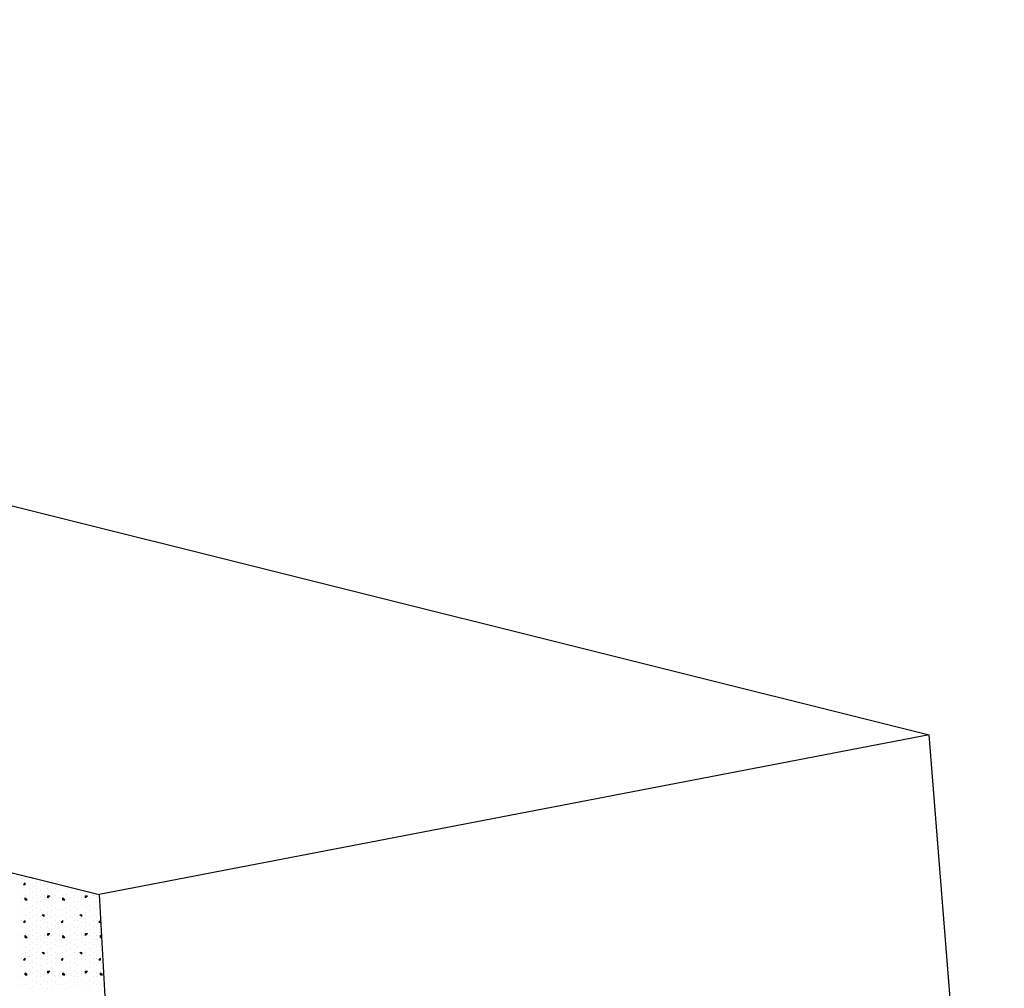
# Model space of a CAD drawing. Extents: x 16 to 257, y 17 to 317.
# Drawn here: x 159 to 185, y 289 to 314 of the extents above; entities that cross this region are included whole.
import ezdxf

# ---------------------------------------------------------------- set-up
doc = ezdxf.new("R2010")
doc.units = 0
doc.header["$MEASUREMENT"] = 0
doc.layers.add('ST3000', color=7, linetype='Continuous')

msp = doc.modelspace()

# ---------------------------------------------------------------- linework, layer by layer
at = {"layer": 'ST3000', "color": 7, "linetype": 'Continuous'}
for p, q in [((107.405, 314.328), (183.405, 295.328)), ((183.405, 295.328), (161.361, 291.088)), ((185.405, 270.328), (183.405, 295.328)), ((148.405, 294.328), (160.405, 291.328)), ((159.3, 291.5), (159.3, 291.5)), ((159.3, 291.4), (159.3, 291.4)), ((159.35, 291.35), (159.4, 291.4)), ((159.4, 291.55), (159.4, 291.55)), ((159.4, 291.35), (159.4, 291.4)), ((159.5, 291.45), (159.5, 291.45)), ((159.6, 291.5), (159.6, 291.5)), ((159.7, 291.4), (159.7, 291.4)), ((159.8, 291.4), (159.8, 291.4)), ((159.3, 291.2), (159.3, 291.2)), ((159.35, 291.35), (159.4, 291.35)), ((159.5, 291.25), (159.5, 291.25)), ((159.5, 291.1), (159.5, 291.1)), ((159.6, 291.3), (159.6, 291.3)), ((159.6, 291.15), (159.6, 291.15)), ((159.7, 291.25), (159.7, 291.25)), ((159.8, 291.2), (159.8, 291.2)), ((159.9, 291.35), (159.9, 291.35)), ((160, 291.35), (160, 291.35)), ((160, 291.25), (160, 291.25)), ((160, 291.1), (160, 291.1)), ((160.1, 291.3), (160.1, 291.3)), ((160.1, 291.15), (160.1, 291.15)), ((160.2, 291.25), (160.2, 291.25)), ((160.3, 291.2), (160.3, 291.2)), ((160.405, 291.328), (161.361, 291.088)), ((160.5, 291.25), (160.5, 291.25)), ((160.5, 291.1), (160.5, 291.1)), ((160.6, 291.15), (160.6, 291.15)), ((160.7, 291.25), (160.7, 291.25)), ((160.8, 291.2), (160.8, 291.2)), ((161, 291.1), (161, 291.1)), ((161.1, 291.15), (161.1, 291.15)), ((159.3, 291), (159.3, 291)), ((159.3, 290.9), (159.3, 290.9)), ((159.4, 291.05), (159.4, 291.05)), ((159.4, 290.95), (159.4, 291)), ((159.45, 290.95), (159.4, 291)), ((159.4, 290.95), (159.45, 290.95)), ((159.5, 290.95), (159.5, 290.95)), ((159.6, 291), (159.6, 291)), ((159.7, 291.05), (159.7, 291.05)), ((159.7, 290.9), (159.7, 290.9)), ((159.8, 291), (159.8, 291)), ((159.8, 290.9), (159.8, 290.9)), ((159.9, 291.05), (159.9, 291.05)), ((159.9, 291), (159.9, 291)), ((159.9, 290.95), (159.9, 290.95)), ((160, 291.05), (160.05, 291.05)), ((160, 291), (160, 291.05)), ((160, 291), (160.05, 291.05)), ((160, 290.95), (160, 290.95)), ((160, 290.95), (160, 290.95)), ((160.1, 291), (160.1, 291)), ((160.2, 291.05), (160.2, 291.05)), ((160.2, 290.9), (160.2, 290.9)), ((160.3, 291), (160.3, 291)), ((160.3, 290.9), (160.3, 290.9)), ((160.4, 291.05), (160.4, 291.05)), ((160.4, 290.95), (160.4, 291)), ((160.45, 290.95), (160.4, 291)), ((160.4, 290.95), (160.45, 290.95)), ((160.5, 290.95), (160.5, 290.95)), ((160.6, 291), (160.6, 291)), ((160.7, 291.05), (160.7, 291.05)), ((160.7, 290.9), (160.7, 290.9)), ((160.8, 291), (160.8, 291)), ((160.8, 290.9), (160.8, 290.9)), ((160.9, 291.05), (160.9, 291.05)), ((160.9, 291), (160.9, 291)), ((160.9, 290.95), (160.9, 290.95)), ((161, 291.05), (161.05, 291.05)), ((161, 291), (161, 291.05)), ((161, 291), (161.05, 291.05)), ((161, 290.95), (161, 290.95)), ((161, 290.95), (161, 290.95)), ((161.1, 291), (161.1, 291)), ((161.2, 291.05), (161.2, 291.05)), ((161.2, 290.9), (161.2, 290.9)), ((161.3, 291), (161.3, 291)), ((161.3, 290.9), (161.3, 290.9)), ((161.361, 291.088), (161.523, 288.216)), ((159.3, 290.7), (159.3, 290.7)), ((159.4, 290.7), (159.4, 290.7)), ((159.5, 290.75), (159.5, 290.75)), ((159.5, 290.6), (159.5, 290.6)), ((159.6, 290.8), (159.6, 290.8)), ((159.6, 290.65), (159.6, 290.65)), ((159.7, 290.75), (159.7, 290.75)), ((159.8, 290.7), (159.8, 290.7)), ((159.9, 290.8), (159.9, 290.8)), ((160, 290.75), (160, 290.75)), ((160, 290.6), (160, 290.6)), ((160.1, 290.8), (160.1, 290.8)), ((160.1, 290.65), (160.1, 290.65)), ((160.2, 290.75), (160.2, 290.75)), ((160.3, 290.7), (160.3, 290.7)), ((160.4, 290.7), (160.4, 290.7)), ((160.5, 290.75), (160.5, 290.75)), ((160.5, 290.6), (160.5, 290.6)), ((160.6, 290.8), (160.6, 290.8)), ((160.6, 290.65), (160.6, 290.65)), ((160.7, 290.75), (160.7, 290.75)), ((160.8, 290.7), (160.8, 290.7)), ((160.9, 290.8), (160.9, 290.8)), ((161, 290.75), (161, 290.75)), ((161, 290.6), (161, 290.6)), ((161.1, 290.8), (161.1, 290.8)), ((161.1, 290.65), (161.1, 290.65)), ((161.2, 290.75), (161.2, 290.75)), ((161.3, 290.7), (161.3, 290.7)), ((159.3, 290.5), (159.3, 290.5)), ((159.3, 290.4), (159.3, 290.4)), ((159.35, 290.35), (159.4, 290.4)), ((159.35, 290.35), (159.4, 290.35)), ((159.4, 290.55), (159.4, 290.55)), ((159.4, 290.35), (159.4, 290.4)), ((159.5, 290.45), (159.5, 290.45)), ((159.6, 290.5), (159.6, 290.5)), ((159.7, 290.55), (159.7, 290.55)), ((159.7, 290.4), (159.7, 290.4)), ((159.8, 290.5), (159.8, 290.5)), ((159.8, 290.4), (159.8, 290.4)), ((159.85, 290.55), (159.9, 290.55)), ((159.9, 290.5), (159.85, 290.55)), ((159.9, 290.5), (159.9, 290.55)), ((159.9, 290.35), (159.9, 290.35)), ((160, 290.55), (160, 290.55)), ((160, 290.45), (160, 290.45)), ((160, 290.35), (160, 290.35)), ((160.1, 290.5), (160.1, 290.5)), ((160.2, 290.55), (160.2, 290.55)), ((160.2, 290.4), (160.2, 290.4)), ((160.3, 290.5), (160.3, 290.5)), ((160.3, 290.4), (160.3, 290.4)), ((160.35, 290.35), (160.4, 290.4)), ((160.35, 290.35), (160.4, 290.35)), ((160.4, 290.55), (160.4, 290.55)), ((160.4, 290.35), (160.4, 290.4)), ((160.5, 290.45), (160.5, 290.45)), ((160.6, 290.5), (160.6, 290.5)), ((160.7, 290.55), (160.7, 290.55)), ((160.7, 290.4), (160.7, 290.4)), ((160.8, 290.5), (160.8, 290.5)), ((160.8, 290.4), (160.8, 290.4)), ((160.85, 290.55), (160.9, 290.55)), ((160.9, 290.5), (160.85, 290.55)), ((160.9, 290.5), (160.9, 290.55)), ((160.9, 290.35), (160.9, 290.35)), ((161, 290.55), (161, 290.55)), ((161, 290.45), (161, 290.45)), ((161, 290.35), (161, 290.35)), ((161.1, 290.5), (161.1, 290.5)), ((161.2, 290.55), (161.2, 290.55)), ((161.2, 290.4), (161.2, 290.4)), ((161.3, 290.5), (161.3, 290.5)), ((161.3, 290.4), (161.3, 290.4)), ((161.35, 290.35), (161.4, 290.4)), ((161.35, 290.35), (161.4, 290.35)), ((161.4, 290.35), (161.4, 290.393)), ((159.3, 290.2), (159.3, 290.2)), ((159.4, 290.05), (159.4, 290.05)), ((159.5, 290.25), (159.5, 290.25)), ((159.5, 290.1), (159.5, 290.1)), ((159.6, 290.3), (159.6, 290.3)), ((159.6, 290.15), (159.6, 290.15)), ((159.7, 290.25), (159.7, 290.25)), ((159.7, 290.05), (159.7, 290.05)), ((159.8, 290.2), (159.8, 290.2)), ((159.9, 290.05), (159.9, 290.05)), ((160, 290.25), (160, 290.25)), ((160, 290.1), (160, 290.1)), ((160, 290.05), (160.05, 290.05)), ((160, 290), (160, 290.05)), ((160, 290), (160.05, 290.05)), ((160.1, 290.3), (160.1, 290.3)), ((160.1, 290.15), (160.1, 290.15)), ((160.2, 290.25), (160.2, 290.25)), ((160.2, 290.05), (160.2, 290.05)), ((160.3, 290.2), (160.3, 290.2)), ((160.4, 290.05), (160.4, 290.05)), ((160.5, 290.25), (160.5, 290.25)), ((160.5, 290.1), (160.5, 290.1)), ((160.6, 290.3), (160.6, 290.3)), ((160.6, 290.15), (160.6, 290.15)), ((160.7, 290.25), (160.7, 290.25)), ((160.7, 290.05), (160.7, 290.05)), ((160.8, 290.2), (160.8, 290.2)), ((160.9, 290.05), (160.9, 290.05)), ((161, 290.25), (161, 290.25)), ((161, 290.1), (161, 290.1)), ((161, 290.05), (161.05, 290.05)), ((161, 290), (161, 290.05)), ((161, 290), (161.05, 290.05)), ((161.1, 290.3), (161.1, 290.3)), ((161.1, 290.15), (161.1, 290.15)), ((161.2, 290.25), (161.2, 290.25)), ((161.2, 290.05), (161.2, 290.05)), ((161.3, 290.2), (161.3, 290.2)), ((161.4, 290.05), (161.4, 290.05)), ((159.3, 290), (159.3, 290)), ((159.3, 289.9), (159.3, 289.9)), ((159.4, 289.95), (159.4, 290)), ((159.45, 289.95), (159.4, 290)), ((159.4, 289.95), (159.45, 289.95)), ((159.5, 289.95), (159.5, 289.95)), ((159.6, 290), (159.6, 290)), ((159.6, 289.8), (159.6, 289.8)), ((159.7, 289.9), (159.7, 289.9)), ((159.8, 290), (159.8, 290)), ((159.8, 289.9), (159.8, 289.9)), ((159.9, 290), (159.9, 290)), ((159.9, 289.95), (159.9, 289.95)), ((159.9, 289.8), (159.9, 289.8)), ((160, 289.95), (160, 289.95)), ((160, 289.95), (160, 289.95)), ((160.1, 290), (160.1, 290)), ((160.1, 289.8), (160.1, 289.8)), ((160.2, 289.9), (160.2, 289.9)), ((160.3, 290), (160.3, 290)), ((160.3, 289.9), (160.3, 289.9)), ((160.4, 289.95), (160.4, 290)), ((160.45, 289.95), (160.4, 290)), ((160.4, 289.95), (160.45, 289.95)), ((160.5, 289.95), (160.5, 289.95)), ((160.6, 290), (160.6, 290)), ((160.6, 289.8), (160.6, 289.8)), ((160.7, 289.9), (160.7, 289.9)), ((160.8, 290), (160.8, 290)), ((160.8, 289.9), (160.8, 289.9)), ((160.9, 290), (160.9, 290)), ((160.9, 289.95), (160.9, 289.95)), ((160.9, 289.8), (160.9, 289.8)), ((161, 289.95), (161, 289.95)), ((161, 289.95), (161, 289.95)), ((161.1, 290), (161.1, 290)), ((161.1, 289.8), (161.1, 289.8)), ((161.2, 289.9), (161.2, 289.9)), ((161.3, 290), (161.3, 290)), ((161.3, 289.9), (161.3, 289.9)), ((161.4, 289.95), (161.4, 290)), ((161.423, 289.977), (161.4, 290)), ((161.4, 289.95), (161.425, 289.95)), ((159.3, 289.7), (159.3, 289.7)), ((159.4, 289.7), (159.4, 289.7)), ((159.4, 289.55), (159.4, 289.55)), ((159.5, 289.75), (159.5, 289.75)), ((159.5, 289.6), (159.5, 289.6)), ((159.6, 289.65), (159.6, 289.65)), ((159.7, 289.75), (159.7, 289.75)), ((159.7, 289.55), (159.7, 289.55)), ((159.8, 289.7), (159.8, 289.7)), ((159.85, 289.55), (159.9, 289.55)), ((159.9, 289.5), (159.85, 289.55)), ((159.9, 289.5), (159.9, 289.55)), ((160, 289.75), (160, 289.75)), ((160, 289.6), (160, 289.6)), ((160, 289.55), (160, 289.55)), ((160.1, 289.65), (160.1, 289.65)), ((160.2, 289.75), (160.2, 289.75)), ((160.2, 289.55), (160.2, 289.55)), ((160.3, 289.7), (160.3, 289.7)), ((160.4, 289.7), (160.4, 289.7)), ((160.4, 289.55), (160.4, 289.55)), ((160.5, 289.75), (160.5, 289.75)), ((160.5, 289.6), (160.5, 289.6)), ((160.6, 289.65), (160.6, 289.65)), ((160.7, 289.75), (160.7, 289.75)), ((160.7, 289.55), (160.7, 289.55)), ((160.8, 289.7), (160.8, 289.7)), ((160.85, 289.55), (160.9, 289.55)), ((160.9, 289.5), (160.85, 289.55)), ((160.9, 289.5), (160.9, 289.55)), ((161, 289.75), (161, 289.75)), ((161, 289.6), (161, 289.6)), ((161, 289.55), (161, 289.55)), ((161.1, 289.65), (161.1, 289.65)), ((161.2, 289.75), (161.2, 289.75)), ((161.2, 289.55), (161.2, 289.55)), ((161.3, 289.7), (161.3, 289.7)), ((161.4, 289.7), (161.4, 289.7)), ((161.4, 289.55), (161.4, 289.55)), ((159.3, 289.5), (159.3, 289.5)), ((159.3, 289.4), (159.3, 289.4)), ((159.35, 289.35), (159.4, 289.4)), ((159.35, 289.35), (159.4, 289.35)), ((159.4, 289.35), (159.4, 289.4)), ((159.5, 289.45), (159.5, 289.45)), ((159.6, 289.5), (159.6, 289.5)), ((159.6, 289.3), (159.6, 289.3)), ((159.7, 289.4), (159.7, 289.4)), ((159.8, 289.5), (159.8, 289.5)), ((159.8, 289.4), (159.8, 289.4)), ((159.9, 289.35), (159.9, 289.35)), ((160, 289.45), (160, 289.45)), ((160, 289.35), (160, 289.35)), ((160.1, 289.5), (160.1, 289.5)), ((160.1, 289.3), (160.1, 289.3)), ((160.2, 289.4), (160.2, 289.4)), ((160.3, 289.5), (160.3, 289.5)), ((160.3, 289.4), (160.3, 289.4)), ((160.35, 289.35), (160.4, 289.4)), ((160.35, 289.35), (160.4, 289.35)), ((160.4, 289.35), (160.4, 289.4)), ((160.5, 289.45), (160.5, 289.45)), ((160.6, 289.5), (160.6, 289.5)), ((160.6, 289.3), (160.6, 289.3)), ((160.7, 289.4), (160.7, 289.4)), ((160.8, 289.5), (160.8, 289.5)), ((160.8, 289.4), (160.8, 289.4)), ((160.9, 289.35), (160.9, 289.35)), ((161, 289.45), (161, 289.45)), ((161, 289.35), (161, 289.35)), ((161.1, 289.5), (161.1, 289.5)), ((161.1, 289.3), (161.1, 289.3)), ((161.2, 289.4), (161.2, 289.4)), ((161.3, 289.5), (161.3, 289.5)), ((161.3, 289.4), (161.3, 289.4)), ((161.35, 289.35), (161.4, 289.4)), ((161.35, 289.35), (161.4, 289.35)), ((161.4, 289.35), (161.4, 289.4)), ((159.3, 289.2), (159.3, 289.2)), ((159.3, 289), (159.3, 289)), ((159.4, 289.05), (159.4, 289.05)), ((159.4, 288.95), (159.4, 289)), ((159.45, 288.95), (159.4, 289)), ((159.5, 289.25), (159.5, 289.25)), ((159.5, 289.1), (159.5, 289.1)), ((159.6, 289.15), (159.6, 289.15)), ((159.6, 289), (159.6, 289)), ((159.7, 289.25), (159.7, 289.25)), ((159.7, 289.05), (159.7, 289.05)), ((159.8, 289.2), (159.8, 289.2)), ((159.8, 289), (159.8, 289)), ((159.9, 289.05), (159.9, 289.05)), ((159.9, 289), (159.9, 289)), ((160, 289.25), (160, 289.25)), ((160, 289.1), (160, 289.1)), ((160, 289.05), (160.05, 289.05)), ((160, 289), (160, 289.05)), ((160, 289), (160.05, 289.05)), ((160.1, 289.15), (160.1, 289.15)), ((160.1, 289), (160.1, 289)), ((160.2, 289.25), (160.2, 289.25)), ((160.2, 289.05), (160.2, 289.05)), ((160.3, 289.2), (160.3, 289.2)), ((160.3, 289), (160.3, 289)), ((160.4, 289.05), (160.4, 289.05)), ((160.4, 288.95), (160.4, 289)), ((160.45, 288.95), (160.4, 289)), ((160.5, 289.25), (160.5, 289.25)), ((160.5, 289.1), (160.5, 289.1)), ((160.6, 289.15), (160.6, 289.15)), ((160.6, 289), (160.6, 289)), ((160.7, 289.25), (160.7, 289.25)), ((160.7, 289.05), (160.7, 289.05)), ((160.8, 289.2), (160.8, 289.2)), ((160.8, 289), (160.8, 289)), ((160.9, 289.05), (160.9, 289.05)), ((160.9, 289), (160.9, 289)), ((161, 289.25), (161, 289.25)), ((161, 289.1), (161, 289.1)), ((161, 289.05), (161.05, 289.05)), ((161, 289), (161, 289.05)), ((161, 289), (161.05, 289.05)), ((161.1, 289.15), (161.1, 289.15)), ((161.1, 289), (161.1, 289)), ((161.2, 289.25), (161.2, 289.25)), ((161.2, 289.05), (161.2, 289.05)), ((161.3, 289.2), (161.3, 289.2)), ((161.3, 289), (161.3, 289)), ((161.4, 289.05), (161.4, 289.05)), ((161.4, 288.95), (161.4, 289)), ((161.45, 288.95), (161.4, 289)), ((159.3, 288.9), (159.3, 288.9)), ((159.4, 288.95), (159.45, 288.95)), ((159.5, 288.95), (159.5, 288.95)), ((159.5, 288.75), (159.5, 288.75)), ((159.6, 288.8), (159.6, 288.8)), ((159.7, 288.9), (159.7, 288.9)), ((159.7, 288.75), (159.7, 288.75)), ((159.8, 288.9), (159.8, 288.9)), ((159.9, 288.95), (159.9, 288.95)), ((159.9, 288.8), (159.9, 288.8)), ((160, 288.95), (160, 288.95)), ((160, 288.95), (160, 288.95)), ((160, 288.75), (160, 288.75)), ((160.1, 288.8), (160.1, 288.8)), ((160.2, 288.9), (160.2, 288.9)), ((160.2, 288.75), (160.2, 288.75)), ((160.3, 288.9), (160.3, 288.9)), ((160.4, 288.95), (160.45, 288.95)), ((160.5, 288.95), (160.5, 288.95)), ((160.5, 288.75), (160.5, 288.75)), ((160.6, 288.8), (160.6, 288.8)), ((160.7, 288.9), (160.7, 288.9)), ((160.7, 288.75), (160.7, 288.75)), ((160.8, 288.9), (160.8, 288.9)), ((160.9, 288.95), (160.9, 288.95)), ((160.9, 288.8), (160.9, 288.8)), ((161, 288.95), (161, 288.95)), ((161, 288.95), (161, 288.95)), ((161, 288.75), (161, 288.75)), ((161.1, 288.8), (161.1, 288.8)), ((161.2, 288.9), (161.2, 288.9)), ((161.2, 288.75), (161.2, 288.75)), ((161.3, 288.9), (161.3, 288.9)), ((161.4, 288.95), (161.45, 288.95)), ((159.3, 288.7), (159.3, 288.7)), ((159.4, 288.7), (159.4, 288.7)), ((159.5, 288.6), (159.5, 288.6)), ((159.6, 288.65), (159.6, 288.65)), ((159.8, 288.7), (159.8, 288.7)), ((160, 288.6), (160, 288.6)), ((160.1, 288.65), (160.1, 288.65)), ((160.3, 288.7), (160.3, 288.7)), ((160.4, 288.7), (160.4, 288.7)), ((160.5, 288.6), (160.5, 288.6)), ((160.6, 288.65), (160.6, 288.65)), ((160.8, 288.7), (160.8, 288.7)), ((161, 288.6), (161, 288.6)), ((161.1, 288.65), (161.1, 288.65)), ((161.3, 288.7), (161.3, 288.7)), ((161.4, 288.7), (161.4, 288.7)), ((161.5, 288.6), (161.5, 288.6))]:
    msp.add_line(p, q, dxfattribs=at)

doc.saveas('drawing.dxf')
